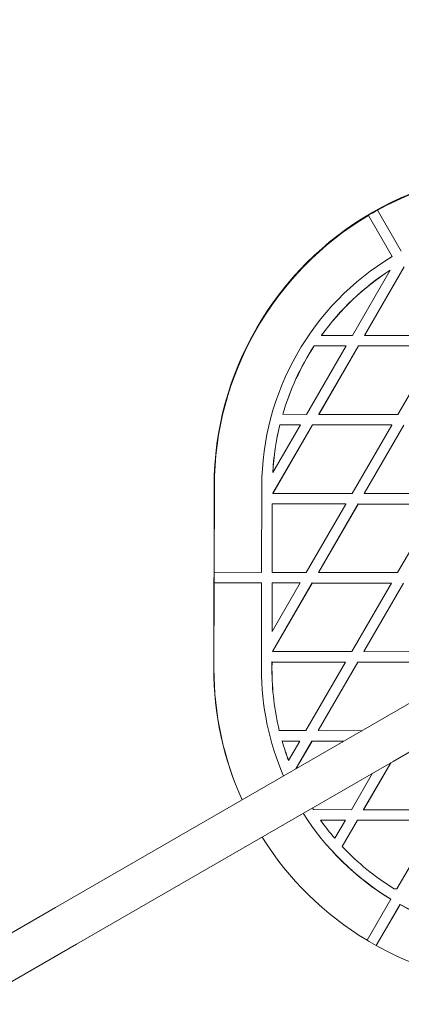
# Model space of a CAD drawing. Units: millimetres. Extents: x -1986 to 9430, y -482 to 9781.
# Drawn here: x 4151 to 4296, y 3514 to 3888 of the extents above; entities that cross this region are included whole.
import ezdxf

# ---------------------------------------------------------------- set-up
doc = ezdxf.new("R2010")
doc.units = ezdxf.units.MM
doc.layers.add('Dimensions', color=7, linetype='Continuous')
doc.styles.get("Standard").update_dxf_attribs({"font": 'arial.ttf'})
doc.dimstyles.new('Leikkiset keinu', dxfattribs={"dimtxt": 150, "dimasz": 2.5, "dimexe": 0.06, "dimexo": 0.625, "dimtad": 0, "dimtih": 1, "dimtoh": 1, "dimdec": 0, "dimtxsty": 'Standard', "dimcen": 2.5, "dimadec": 0, "dimazin": 0, "dimtfac": 1, "dimtmove": 0, "dimatfit": 3, "dimfxl": 1, "dimarcsym": 0})

# ---------------------------------------------------------------- blocks, each defined once
blk = doc.blocks.new('*D2')
at = {"layer": 'Defpoints', "color": 0}
for p in [(4848.19, 8655.04), (-1758.87, 485.28), (2173.19, 485.28)]:
    blk.add_point(p, dxfattribs=at)
at = {"layer": 'Dimensions', "color": 0, "lineweight": -2}
for p, q in [((4847.57, 8655.04), (-1758.93, 8655.04)), ((-1758.87, 8652.54), (-1758.87, 4647.36)), ((-1758.87, 487.78), (-1758.87, 4492.96)), ((2172.57, 485.28), (-1758.93, 485.28))]:
    blk.add_line(p, q, dxfattribs=at)
at = {"layer": 'Dimensions', "color": 0}
for points in [[(-1758.45, 8652.54), (-1759.28, 8652.54), (-1758.87, 8655.04)], [(-1759.28, 487.78), (-1758.45, 487.78), (-1758.87, 485.28)]]:
    blk.add_solid(points, dxfattribs=at)
at = {"layer": 'Dimensions', "color": 0, "insert": (-1758.87, 4570.16), "char_height": 150, "attachment_point": 5}
blk.add_mtext('8170', dxfattribs=at)
blk = doc.blocks.new('*D4')
at = {"layer": 'Defpoints', "color": 0}
for p in [(-536.68, 7124.04), (4848.19, 7124.04), (2173.19, 2296.28)]:
    blk.add_point(p, dxfattribs=at)
at = {"layer": 'Dimensions', "color": 0, "lineweight": -2}
for p, q in [((4847.57, 7124.04), (-536.74, 7124.04)), ((-536.68, 7121.54), (-536.68, 4787.36)), ((-536.68, 2298.78), (-536.68, 4632.96)), ((2172.57, 2296.28), (-536.74, 2296.28))]:
    blk.add_line(p, q, dxfattribs=at)
at = {"layer": 'Dimensions', "color": 0}
for points in [[(-536.26, 7121.54), (-537.1, 7121.54), (-536.68, 7124.04)], [(-537.1, 2298.78), (-536.26, 2298.78), (-536.68, 2296.28)]]:
    blk.add_solid(points, dxfattribs=at)
at = {"layer": 'Dimensions', "color": 0, "insert": (-536.68, 4710.16), "char_height": 150, "attachment_point": 5}
blk.add_mtext('4828', dxfattribs=at)

msp = doc.modelspace()

# ---------------------------------------------------------------- linework, layer by layer
at = {"color": 7, "linetype": 'Continuous', "lineweight": 5}
for p, q in [((4286.82, 3815.46), (4286.84, 3815.43)), ((4295.79, 3799.85), (4286.82, 3815.46)), ((4295.81, 3799.82), (4286.84, 3815.43)), ((4283.35, 3813.46), (4283.37, 3813.43)), ((4292.34, 3797.83), (4283.37, 3813.43)), ((4295.79, 3799.85), (4295.81, 3799.82)), ((4277.25, 3767.9), (4291.6, 3792.65)), ((4281.85, 3767.92), (4296.91, 3793.89)), ((4281.87, 3767.89), (4296.93, 3793.86)), ((4291.58, 3792.68), (4291.6, 3792.65)), ((4265.53, 3767.95), (4265.54, 3767.92)), ((4277.25, 3767.9), (4265.54, 3767.92)), ((4281.87, 3767.89), (4281.85, 3767.92)), ((4311.89, 3767.84), (4281.87, 3767.89)), ((4259.87, 3737.93), (4274.93, 3763.9)), ((4262.78, 3763.96), (4262.8, 3763.93)), ((4274.91, 3763.93), (4262.78, 3763.96)), ((4274.93, 3763.9), (4262.8, 3763.93)), ((4264.47, 3737.96), (4279.53, 3763.93)), ((4264.49, 3737.93), (4279.55, 3763.9)), ((4274.93, 3763.9), (4274.91, 3763.93)), ((4279.55, 3763.9), (4279.53, 3763.93)), ((4309.55, 3763.87), (4279.53, 3763.93)), ((4309.57, 3763.84), (4279.55, 3763.9)), ((4294.51, 3737.87), (4309.57, 3763.84)), ((4250.83, 3737.98), (4250.84, 3737.95)), ((4259.87, 3737.93), (4250.84, 3737.95)), ((4264.49, 3737.93), (4264.47, 3737.96)), ((4294.51, 3737.87), (4264.49, 3737.93)), ((4247.04, 3715.82), (4257.55, 3733.94)), ((4247.09, 3707.99), (4262.15, 3733.96)), ((4247.11, 3707.96), (4262.17, 3733.93)), ((4249.75, 3733.98), (4249.77, 3733.95)), ((4257.54, 3733.97), (4249.75, 3733.98)), ((4257.55, 3733.94), (4249.77, 3733.95)), ((4257.55, 3733.94), (4257.54, 3733.97)), ((4262.17, 3733.93), (4262.15, 3733.96)), ((4292.18, 3733.91), (4262.15, 3733.96)), ((4292.19, 3733.88), (4262.17, 3733.93)), ((4277.13, 3707.91), (4292.19, 3733.88)), ((4281.73, 3707.93), (4296.79, 3733.9)), ((4281.75, 3707.9), (4296.81, 3733.87)), ((4292.19, 3733.88), (4292.18, 3733.91)), ((4247.04, 3715.82), (4247.03, 3715.85)), ((4224.78, 3710.84), (4224.65, 3641.56)), ((4224.9, 3710.64), (4224.83, 3678)), ((4242.9, 3710.61), (4242.83, 3677.97)), ((4247.11, 3707.96), (4247.09, 3707.99)), ((4277.13, 3707.91), (4247.11, 3707.96)), ((4281.75, 3707.9), (4281.73, 3707.93)), ((4311.77, 3707.85), (4281.75, 3707.9)), ((4246.87, 3703.99), (4246.82, 3677.99)), ((4246.88, 3703.96), (4246.83, 3677.96)), ((4274.8, 3703.94), (4246.87, 3703.99)), ((4246.87, 3703.99), (4246.88, 3703.96)), ((4274.82, 3703.91), (4246.88, 3703.96)), ((4259.76, 3677.94), (4274.82, 3703.91)), ((4264.36, 3677.96), (4279.42, 3703.93)), ((4264.37, 3677.93), (4279.43, 3703.9)), ((4274.82, 3703.91), (4274.8, 3703.94)), ((4279.43, 3703.9), (4279.42, 3703.93)), ((4309.44, 3703.88), (4279.42, 3703.93)), ((4309.46, 3703.85), (4279.43, 3703.9)), ((4294.39, 3677.88), (4309.46, 3703.85)), ((4224.81, 3674.03), (4224.82, 3678.03)), ((4224.82, 3678.03), (4224.83, 3678)), ((4242.83, 3677.97), (4224.83, 3678)), ((4246.82, 3677.99), (4246.83, 3677.96)), ((4259.76, 3677.94), (4246.83, 3677.96)), ((4264.37, 3677.93), (4264.36, 3677.96)), ((4294.39, 3677.88), (4264.37, 3677.93)), ((4224.83, 3674), (4224.76, 3641.37)), ((4224.81, 3674.03), (4224.83, 3674)), ((4242.81, 3674), (4224.81, 3674.03)), ((4242.83, 3673.97), (4224.83, 3674)), ((4242.83, 3673.97), (4242.76, 3641.33)), ((4242.81, 3674), (4242.83, 3673.97)), ((4246.81, 3674), (4246.77, 3655.62)), ((4246.83, 3673.96), (4246.79, 3655.58)), ((4246.79, 3655.58), (4257.44, 3673.95)), ((4246.81, 3674), (4246.83, 3673.96)), ((4257.42, 3673.98), (4246.81, 3674)), ((4257.44, 3673.95), (4246.83, 3673.96)), ((4246.98, 3648), (4262.04, 3673.97)), ((4247, 3647.97), (4262.06, 3673.94)), ((4257.44, 3673.95), (4257.42, 3673.98)), ((4262.06, 3673.94), (4262.04, 3673.97)), ((4292.06, 3673.91), (4262.04, 3673.97)), ((4292.08, 3673.88), (4262.06, 3673.94)), ((4277.02, 3647.91), (4292.08, 3673.88)), ((4281.62, 3647.94), (4296.68, 3673.91)), ((4281.64, 3647.91), (4296.7, 3673.88)), ((4292.08, 3673.88), (4292.06, 3673.91)), ((4246.79, 3655.58), (4246.77, 3655.62)), ((4247, 3647.97), (4246.98, 3648)), ((4277.02, 3647.91), (4247, 3647.97)), ((4281.62, 3647.94), (4281.64, 3647.91)), ((4311.66, 3647.85), (4281.64, 3647.91)), ((4274.68, 3643.95), (4246.75, 3644)), ((4246.75, 3644), (4246.75, 3641.36)), ((4246.75, 3644), (4246.77, 3643.97)), ((4246.77, 3643.97), (4246.76, 3641.33)), ((4274.7, 3643.92), (4246.77, 3643.97)), ((4259.64, 3617.95), (4274.7, 3643.92)), ((4264.24, 3617.97), (4279.3, 3643.94)), ((4264.26, 3617.94), (4279.32, 3643.91)), ((4274.68, 3643.95), (4274.7, 3643.92)), ((4309.32, 3643.89), (4279.3, 3643.94)), ((4279.3, 3643.94), (4279.32, 3643.91)), ((4309.34, 3643.86), (4279.32, 3643.91)), ((4249.53, 3618), (4249.54, 3617.97)), ((4259.64, 3617.95), (4249.54, 3617.97)), ((4264.24, 3617.97), (4264.26, 3617.94)), ((4280.92, 3617.91), (4264.26, 3617.94)), ((4257.31, 3613.98), (4250.59, 3614)), ((4250.59, 3614), (4250.61, 3613.96)), ((4257.32, 3613.95), (4250.61, 3613.96)), ((4253.06, 3606.59), (4257.32, 3613.95)), ((4255.8, 3603.41), (4261.92, 3613.97)), ((4255.85, 3603.44), (4261.94, 3613.94)), ((4257.31, 3613.98), (4257.32, 3613.95)), ((4274.06, 3613.95), (4261.92, 3613.97)), ((4261.92, 3613.97), (4261.94, 3613.94)), ((4274.01, 3613.92), (4261.94, 3613.94)), ((4253.06, 3606.59), (4253.04, 3606.62)), ((4281.5, 3587.94), (4291.82, 3605.73)), ((4281.52, 3587.91), (4291.87, 3605.76)), ((4276.9, 3587.92), (4284.92, 3601.75)), ((4262.07, 3588.55), (4262.46, 3587.95)), ((4276.9, 3587.92), (4262.46, 3587.95)), ((4281.52, 3587.91), (4281.5, 3587.94)), ((4311.54, 3587.86), (4281.52, 3587.91)), ((4274.57, 3583.96), (4265.17, 3583.97)), ((4265.17, 3583.97), (4265.19, 3583.94)), ((4274.59, 3583.93), (4265.19, 3583.94)), ((4270.61, 3577.07), (4274.59, 3583.93)), ((4273.41, 3573.99), (4279.19, 3583.95)), ((4273.43, 3573.95), (4279.2, 3583.92)), ((4274.59, 3583.93), (4274.57, 3583.96)), ((4309.21, 3583.89), (4279.19, 3583.95)), ((4279.2, 3583.92), (4279.19, 3583.95)), ((4309.22, 3583.86), (4279.2, 3583.92)), ((4294.16, 3557.89), (4309.22, 3583.86)), ((4273.43, 3573.95), (4273.41, 3573.99)), ((4294.16, 3557.89), (4293.07, 3557.9)), ((4282.84, 3538.37), (4291.87, 3553.94)), ((4291.87, 3553.94), (4291.85, 3553.97)), ((4286.28, 3536.39), (4295.31, 3551.96)), ((4286.3, 3536.36), (4295.33, 3551.93)), ((4295.33, 3551.93), (4295.31, 3551.96)), ((4286.3, 3536.36), (4286.28, 3536.39))]:
    msp.add_line(p, q, dxfattribs=at)
msp.add_lwpolyline([(4584.77, 3793.34), (4524.82, 3758.73), (4464.84, 3724.1), (4404.84, 3689.46), (4344.81, 3654.8), (4284.76, 3620.13), (4224.7, 3585.45), (4164.61, 3550.76), (4104.5, 3516.06), (4044.39, 3481.35), (3984.25, 3446.63), (3924.11, 3411.91), (3863.95, 3377.17), (3803.78, 3342.44), (3743.61, 3307.7)], dxfattribs=at)
at = {"color": 7, "linetype": 'Continuous', "lineweight": 5, "flags": 128}
msp.add_lwpolyline([(3751.61, 3293.84), (3811.78, 3328.58), (3871.95, 3363.32), (3932.11, 3398.05), (3992.25, 3432.77), (4052.39, 3467.49), (4112.5, 3502.2), (4172.61, 3536.9), (4232.7, 3571.59), (4292.76, 3606.27), (4352.81, 3640.94), (4412.84, 3675.6), (4472.84, 3710.24), (4532.82, 3744.87), (4592.77, 3779.48)], dxfattribs=at)
at = {"color": 7, "linetype": 'Continuous', "lineweight": 5}
for centre, radius, start, end in [((4344.79, 3710.6), 120.01, 59.9008, 179.8872), ((4344.91, 3710.41), 120, 59.8999, 118.9407), ((4344.87, 3710.47), 119.96, 118.9387, 120.8493), ((4344.9, 3710.41), 120, 120.8471, 179.8882), ((4344.9, 3710.41), 102, 121.0156, 179.8882), ((4344.89, 3710.43), 98.01, 122.9453, 144.0666), ((4344.91, 3710.4), 98.01, 122.9456, 144.0665), ((4344.87, 3710.44), 98, 146.9009, 163.6789), ((4344.89, 3710.41), 98, 146.9011, 163.6785), ((4344.87, 3710.44), 97.99, 166.1, 176.8376), ((4344.88, 3710.41), 97.99, 166.1, 176.838), ((4344.62, 3641.33), 119.97, 179.8899, 204.4672), ((4344.73, 3641.14), 119.97, 179.8898, 204.3585), ((4344.74, 3641.14), 101.97, 179.8897, 203.3589), ((4344.73, 3641.17), 97.98, 179.8903, 193.681), ((4344.74, 3641.14), 97.98, 179.8903, 193.6809), ((4344.72, 3641.17), 97.97, 196.1026, 200.6463), ((4344.74, 3641.14), 97.97, 196.1026, 200.6462), ((4344.74, 3641.14), 101.97, 212.365, 238.7743), ((4344.72, 3641.17), 101.97, 212.3846, 238.7744), ((4344.72, 3641.13), 97.96, 215.7182, 220.8376), ((4344.73, 3641.14), 119.97, 212.01, 238.9429), ((4344.74, 3641.14), 97.98, 223.2945, 238.1749), ((4344.73, 3641.2), 102, 241.0234, 299.8955), ((4344.75, 3641.17), 102, 241.0234, 299.8955), ((4344.68, 3641.11), 119.9, 238.9417, 240.8531), ((4344.75, 3641.17), 120, 240.8549, 299.8955)]:
    msp.add_arc(centre, radius, start, end, dxfattribs=at)

# ---------------------------------------------------------------- dimensions: what is measured, and where the dimension line sits
at = {"layer": 'Dimensions'}
for base, p1, p2, picture, middle in [((-1758.87, 485.28), (4848.19, 8655.04), (2173.19, 485.28), '*D2', (-1758.87, 4570.16)), ((-536.68, 7124.04), (2173.19, 2296.28), (4848.19, 7124.04), '*D4', (-536.68, 4710.16))]:
    dim = msp.add_linear_dim(base=base, p1=p1, p2=p2, angle=90, dimstyle='Leikkiset keinu', dxfattribs=at)
    dim.commit()
    dim.dimension.update_dxf_attribs({"geometry": picture, "text_midpoint": middle})

doc.saveas('drawing.dxf')
